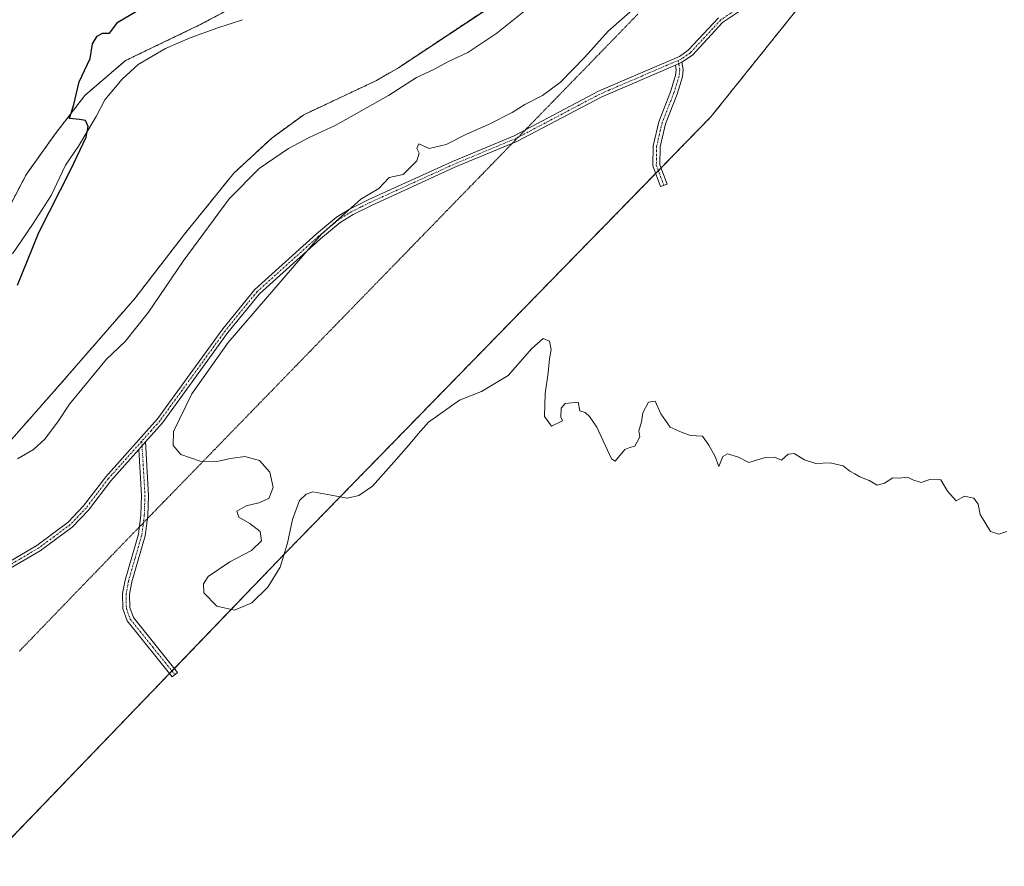
# Model space of a CAD drawing. Units: metres. Extents: x 636172 to 639665, y 4655722 to 4658102.
# Drawn here: x 638855 to 639136, y 4657574 to 4657816 of the extents above; entities that cross this region are included whole.
import ezdxf

# ---------------------------------------------------------------- set-up
doc = ezdxf.new("R2010")
doc.units = ezdxf.units.M
doc.header["$MEASUREMENT"] = 0
for name, pattern in [('TRAZO_Y_PUNTO', [1, 0.5, -0.25, 0, -0.25]), ('TRAZOS', [0.75, 0.5, -0.25]), ('TRAZOS2', [0.375, 0.25, -0.125])]:
    doc.linetypes.add(name, pattern=pattern)
for name, color, linetype, lineweight in [('Arbolado forestal', 92, 'TRAZOS', 0), ('Arbolado forestal CxS', 92, 'Continuous', 0), ('Camino', 19, 'Continuous', 0), ('Camino Cxs', 19, 'Continuous', 0), ('Camino eje', 39, 'TRAZO_Y_PUNTO', 13), ('Cultivos herbáceos CxS', 92, 'Continuous', 0), ('Curva de nivel maestra', 36, 'Continuous', 30), ('Curva de nivel normal', 36, 'Continuous', 0), ('Espacio natural protegido', 2, 'Continuous', 13), ('Espacio natural protegido CxS', 2, 'Continuous', 0), ('Vía pecuaria eje', 92, 'TRAZOS2', 0)]:
    doc.layers.add(name, color=color, linetype=linetype, lineweight=lineweight)

# ---------------------------------------------------------------- blocks, each defined once
blk = doc.blocks.new('*U160')
at = {"layer": 'Arbolado forestal CxS', "color": 92, "linetype": 'Continuous', "lineweight": 0}
for points in [[(639164.27, 4657909.96, 636.87), (639126, 4657880.48, 636.51), (639051.96, 4657788.1, 636.54), (638930.7, 4657663.89, 634.83), (638790.25, 4657518.02, 633.27)], [(638845.85, 4657688.85, 628.22), (638864.98, 4657710.49, 628.52), (638887.44, 4657736.29, 628.84), (638901.58, 4657754.6, 629.25), (638915.73, 4657772.08, 629.63), (638926.54, 4657782.07, 629.14), (638935.69, 4657788.73, 628.68), (638956.3, 4657798.42, 629), (638962.76, 4657802.15, 628.79), (638996.6, 4657824.62, 628.32), (639027.03, 4657842.02, 629.61), (639059.64, 4657863.76, 631.5), (639093.76, 4657895.66, 629.21), (639116.85, 4657914.3, 630.29), (639131.61, 4657930.64, 630.26), (639143.34, 4657938.76, 631.19)]]:
    blk.add_polyline3d(points, dxfattribs=at)
blk = doc.blocks.new('*U164')
at = {"layer": 'Espacio natural protegido', "color": 2, "linetype": 'Continuous', "lineweight": 13}
blk.add_polyline3d([(638918.23, 4657815.87, 625.85), (638911.13, 4657813.57, 626.4), (638903.23, 4657810.67, 626.87), (638896.23, 4657807.67, 627.08), (638888.43, 4657803.07, 626.51), (638883.83, 4657798.87, 625.94), (638878.83, 4657792.97, 625.39), (638876.43, 4657788.27, 625.1), (638871.33, 4657779.77, 624.9), (638867.63, 4657774.37, 624.84), (638863.53, 4657765.67, 624.91), (638858.43, 4657757.67, 624.89), (638854.93, 4657752.67, 624.76), (638852.53, 4657749.07, 624.64)], dxfattribs=at)
blk = doc.blocks.new('*U183')
at = {"layer": 'Curva de nivel normal', "color": 36, "linetype": 'Continuous', "lineweight": 0}
blk.add_polyline3d([(638853.94, 4657690.51, 630), (638858.48, 4657693.22, 630), (638861.73, 4657696.08, 630), (638865.64, 4657701.4, 630), (638868.78, 4657706.08, 630), (638879.35, 4657718.98, 630), (638884.67, 4657723.98, 630), (638891.32, 4657732.37, 630), (638901.22, 4657746.89, 630), (638914.36, 4657764.7, 630), (638922.92, 4657773.38, 630), (638931.37, 4657779.11, 630), (638937.19, 4657782.2, 630), (638944.68, 4657785.63, 630), (638959.9, 4657794.2, 630), (638967.93, 4657799.37, 630), (638972.61, 4657801.53, 630), (638977.07, 4657803.92, 630), (638982.52, 4657806.47, 630), (638990.82, 4657812.01, 630), (639002.7, 4657821.6, 630)], dxfattribs=at)
blk = doc.blocks.new('*U184')
at = {"layer": 'Curva de nivel normal', "color": 36, "linetype": 'Continuous', "lineweight": 0}
blk.add_polyline3d([(639032.72, 4657821.54, 635), (639022.63, 4657812.61, 635), (639015.99, 4657805.15, 635), (639008.98, 4657798.07, 635), (639003.87, 4657794.21, 635), (638998.84, 4657791.66, 635), (638995.17, 4657789.34, 635), (638988.5, 4657785.91, 635), (638982.17, 4657783.21, 635), (638976.35, 4657780.2, 635), (638971.52, 4657779.1, 635), (638968.53, 4657780.41, 635), (638967.96, 4657779.12, 635), (638968.62, 4657777.76, 635), (638967.97, 4657775.55, 635), (638964.12, 4657771.71, 635), (638960.04, 4657770.82, 635), (638957.15, 4657767.7, 635), (638951.98, 4657764.64, 635), (638946.49, 4657759.64, 635), (638940.72, 4657754.64, 635), (638914.07, 4657723.73, 635), (638903.7, 4657709.1, 635), (638898.46, 4657698.36, 635), (638898.4, 4657694.29, 635), (638900.61, 4657691.74, 635), (638906.14, 4657689.87, 635), (638910.84, 4657689.79, 635), (638914.81, 4657690.65, 635), (638918.89, 4657691.17, 635), (638923.03, 4657689.99, 635), (638926.03, 4657686.74, 635), (638926.96, 4657682.33, 635), (638925.71, 4657679.14, 635), (638922.88, 4657677.95, 635), (638919.21, 4657677.1, 635), (638916.59, 4657675.55, 635), (638917.16, 4657673.83, 635), (638920.24, 4657672.05, 635), (638923.2, 4657669.81, 635), (638923.65, 4657667.13, 635), (638920.75, 4657664.37, 635), (638914.62, 4657661.15, 635), (638908.39, 4657656.91, 635), (638907.06, 4657654.81, 635), (638907.13, 4657652.22, 635), (638910.83, 4657648.5, 635), (638915.95, 4657647.31, 635), (638920.84, 4657649.43, 635), (638925.46, 4657653.87, 635), (638928.98, 4657659.62, 635), (638931.06, 4657666.46, 635), (638932.52, 4657673.23, 635), (638934.49, 4657678.59, 635), (638936.36, 4657680.41, 635), (638938.32, 4657681.07, 635), (638943.52, 4657680.15, 635), (638948.05, 4657679.26, 635), (638951.38, 4657680.07, 635), (638955.3, 4657682.72, 635), (638961.45, 4657689.54, 635), (638965.58, 4657694.35, 635), (638968.38, 4657697.69, 635), (638971.36, 4657700.96, 635), (638980.17, 4657707.23, 635), (638986.5, 4657709.73, 635), (638994.08, 4657714.31, 635), (639000.81, 4657721.98, 635), (639004.08, 4657724.82, 635), (639005.9, 4657724.1, 635), (639006.36, 4657721.76, 635), (639005.86, 4657719.04, 635), (639005.51, 4657715.02, 635), (639004.6, 4657709.14, 635), (639004.46, 4657702.6, 635), (639006.42, 4657699.81, 635), (639009.62, 4657701.34, 635), (639009.1, 4657702.42, 635), (639009.24, 4657704.96, 635), (639010.32, 4657706.3, 635), (639014.08, 4657706.71, 635), (639014.56, 4657704.18, 635), (639016.02, 4657703.74, 635), (639017.35, 4657702.63, 635), (639019.38, 4657699.52, 635), (639023.59, 4657690.52, 635), (639024.66, 4657689.82, 635), (639027.4, 4657693.22, 635), (639028.83, 4657693.78, 635), (639030.29, 4657694.09, 635), (639031.64, 4657696.78, 635), (639031.42, 4657698.51, 635), (639032.19, 4657701.11, 635), (639032.56, 4657703.64, 635), (639034.17, 4657706.72, 635), (639036.04, 4657706.96, 635), (639037.64, 4657703.32, 635), (639040.37, 4657699.52, 635), (639043.75, 4657698.07, 635), (639046.17, 4657697.19, 635), (639049.59, 4657697.01, 635), (639051.39, 4657694.38, 635), (639053.23, 4657691.14, 635), (639054.23, 4657688.31, 635), (639055.37, 4657691.14, 635), (639056.68, 4657691.94, 635), (639059.84, 4657691.02, 635), (639062.84, 4657689.51, 635), (639067.5, 4657690.86, 635), (639070.17, 4657690.98, 635), (639072.17, 4657690.15, 635), (639074.04, 4657691.88, 635), (639075.75, 4657692.06, 635), (639078.73, 4657690.2, 635), (639081.93, 4657689.14, 635), (639086.08, 4657689.38, 635), (639089.75, 4657688.51, 635), (639091.66, 4657687.02, 635), (639093.13, 4657686.27, 635), (639094.54, 4657685.35, 635), (639097.16, 4657684.3, 635), (639099.43, 4657683.02, 635), (639101.6, 4657683.58, 635), (639103.94, 4657685.09, 635), (639105.76, 4657684.96, 635), (639108.14, 4657685.28, 635), (639109.67, 4657684.48, 635), (639112.03, 4657683.76, 635), (639114.51, 4657684.64, 635), (639117.69, 4657684.56, 635), (639119.55, 4657681.31, 635), (639122.02, 4657678.52, 635), (639124.39, 4657679.81, 635), (639127.07, 4657679.25, 635), (639128.3, 4657677.56, 635), (639128.91, 4657674.59, 635), (639131.85, 4657669.76, 635), (639134.18, 4657669.05, 635), (639136.51, 4657669.72, 635)], dxfattribs=at)
blk = doc.blocks.new('*U204')
at = {"layer": 'Curva de nivel maestra', "color": 36, "linetype": 'Continuous', "lineweight": 30}
blk.add_polyline3d([(638853.88, 4657740.1, 625), (638860.03, 4657755.14, 625), (638869.18, 4657773.1, 625), (638873.58, 4657782.34, 625), (638874.14, 4657785.41, 625), (638873.39, 4657787.05, 625), (638871.61, 4657787.42, 625), (638868.79, 4657787.62, 625), (638869.99, 4657791.65, 625), (638871.54, 4657798.09, 625), (638874.67, 4657804.76, 625), (638875.37, 4657808.98, 625), (638876.65, 4657811.18, 625), (638878.25, 4657812.04, 625), (638880.16, 4657812.06, 625), (638882.6, 4657815.19, 625), (638893.27, 4657821.48, 625)], dxfattribs=at)

msp = doc.modelspace()

# ---------------------------------------------------------------- linework, layer by layer
at = {"layer": 'Arbolado forestal', "color": 92, "linetype": 'TRAZOS', "lineweight": 0}
for points in [[(639109.81, 4658055.57, 623.13), (639112.53, 4658035.57, 621.19), (639115.19, 4658004.84, 622.37), (639112.69, 4657990.69, 623.12), (639106.6, 4657982.36, 623.31), (639063.38, 4657935.67, 621.59), (639036.16, 4657918.27, 622.89), (639032.83, 4657904.13, 625.95), (639022.02, 4657902.46, 625.9), (638999.56, 4657904.12, 624.08), (638999.86, 4657888.76, 624.06), (638995.51, 4657874.62, 624.57), (638983.55, 4657859.41, 624.79), (638968.78, 4657850.02, 623.86), (638940.5, 4657832.54, 623.92), (638905.56, 4657814.17, 626.47), (638884.77, 4657804.19, 626.17), (638873.13, 4657794.21, 625.36), (638864.81, 4657783.39, 624.52), (638856.48, 4657771.78, 624.36), (638844.78, 4657749.61, 624.19)], [(639143.34, 4657938.76, 631.19), (639131.61, 4657930.64, 630.26), (639116.85, 4657914.3, 630.29), (639093.75, 4657895.66, 629.21), (639059.64, 4657863.76, 631.5), (639027.03, 4657842.02, 629.61), (638996.6, 4657824.63, 628.32), (638962.75, 4657802.15, 628.79), (638956.3, 4657798.42, 629), (638935.69, 4657788.73, 628.68), (638926.54, 4657782.07, 629.14), (638915.73, 4657772.08, 629.63), (638901.58, 4657754.6, 629.25), (638887.44, 4657736.29, 628.84), (638864.98, 4657710.49, 628.52), (638845.85, 4657688.85, 628.22)], [(638851.17, 4657581.29, 634.02), (638897.35, 4657629.25, 634.41), (638898.05, 4657629.98, 634.41), (638898.75, 4657630.7, 634.41), (638930.7, 4657663.89, 634.83), (639036.2, 4657771.96, 635.69), (639036.97, 4657772.75, 635.68), (639037.74, 4657773.54, 635.68), (639051.96, 4657788.1, 636.54), (639107.47, 4657857.36, 636.31), (639109.21, 4657859.53, 636.29), (639110.94, 4657861.7, 636.32), (639126, 4657880.48, 636.51), (639144.31, 4657894.59, 636.69)]]:
    msp.add_polyline3d(points, dxfattribs=at)
at = {"layer": 'Arbolado forestal CxS', "color": 92, "linetype": 'Continuous', "lineweight": 0}
msp.add_polyline3d([(638940.5, 4657832.54, 623.92), (638905.56, 4657814.17, 626.47), (638884.77, 4657804.19, 626.17), (638873.13, 4657794.21, 625.36), (638864.81, 4657783.39, 624.52), (638856.48, 4657771.78, 624.36), (638844.79, 4657749.61, 624.19)], dxfattribs=at)
at = {"layer": 'Camino', "color": 19, "linetype": 'Continuous', "lineweight": 0}
for points in [[(639199.26, 4657955.61, 637.22), (639199.14, 4657954.73, 637.2), (639198.23, 4657951.72, 637.16), (639191.64, 4657942.29, 637.09), (639175.19, 4657922.62, 636.99), (639171.35, 4657918.89, 636.95), (639158.23, 4657908.8, 636.76), (639155.34, 4657905.99, 636.76), (639152.35, 4657902.42, 636.74), (639142.48, 4657889.05, 636.67), (639134.64, 4657879.99, 636.61), (639124.35, 4657869.11, 636.48), (639119.3, 4657864.81, 636.45), (639103.32, 4657854.75, 636.29), (639099.55, 4657851.81, 636.25), (639095.31, 4657847.87, 636.18), (639081.81, 4657833.49, 636.09), (639070.5, 4657825.25, 636.09), (639062.73, 4657820.04, 636.04), (639055.32, 4657815.05, 636.12), (639046.72, 4657805.76, 635.88), (639043.72, 4657803.72, 635.85)], [(638848.48, 4657659.36, 634.31), (638859.43, 4657665.8, 634.22), (638868.37, 4657672.4, 634.21), (638872.79, 4657677.05, 634.24), (638879.14, 4657685.38, 634.34), (638893.89, 4657701.93, 634.54), (638912.57, 4657727.64, 634.52), (638921.71, 4657738.86, 634.64), (638939.3, 4657754.73, 634.98), (638945.04, 4657759.46, 634.92), (638948.93, 4657761.87, 634.94), (638954.24, 4657764.51, 635.02), (638978.14, 4657775.39, 635.23), (638995.75, 4657782.72, 635.39), (639019.87, 4657795.44, 635.73), (639025.36, 4657797.8, 635.8), (639043.01, 4657805.4, 635.9), (639045.52, 4657807.14, 635.9), (639054.13, 4657816.44, 636.12)], [(639043.72, 4657803.72, 635.85), (639044.06, 4657801.65, 635.87), (639043.89, 4657799.51, 635.89), (639042.33, 4657794.61, 635.96), (639039.01, 4657786.15, 635.96), (639037.47, 4657779.58, 635.74), (639037.39, 4657774.48, 635.69), (639039.47, 4657768.94, 635.7), (639037.6, 4657768.24, 635.68), (639035.39, 4657774.13, 635.75), (639035.47, 4657779.82, 635.83), (639037.1, 4657786.75, 635.92), (639040.45, 4657795.27, 635.9), (639041.91, 4657799.9, 635.84), (639042.05, 4657801.57, 635.83), (639041.83, 4657802.91, 635.82)], [(639041.83, 4657802.91, 635.82), (639043.72, 4657803.72, 635.85)], [(639041.83, 4657802.91, 635.82), (639043.72, 4657803.72, 635.85)], [(639041.83, 4657802.91, 635.82), (639020.65, 4657793.79, 635.7), (638996.53, 4657781.07, 635.48), (638978.86, 4657773.72, 635.27), (638955.02, 4657762.87, 635.17), (638949.82, 4657760.28, 635.07), (638946.1, 4657757.98, 635.03), (638940.49, 4657753.35, 635.07), (638923.03, 4657737.6, 634.78), (638914.01, 4657726.53, 634.69), (638895.31, 4657700.79, 634.74), (638890.44, 4657695.32, 634.7)], [(638890.44, 4657695.32, 634.7), (638891.33, 4657680.06, 634.68), (638891.13, 4657674.24, 634.71), (638890.4, 4657668.55, 634.63), (638886.6, 4657655.38, 634.52), (638885.96, 4657651.9, 634.53), (638886.01, 4657648.08, 634.55), (638887.01, 4657645.22, 634.49), (638899.67, 4657629.56, 634.39), (638898.12, 4657628.3, 634.4), (638885.24, 4657644.24, 634.58), (638884.02, 4657647.73, 634.66), (638883.96, 4657652.07, 634.58), (638884.65, 4657655.84, 634.56), (638888.44, 4657668.96, 634.65), (638889.13, 4657674.4, 634.73), (638889.33, 4657680.03, 634.69), (638888.56, 4657693.21, 634.62)], [(638888.56, 4657693.21, 634.62), (638890.44, 4657695.32, 634.7)], [(638888.56, 4657693.21, 634.62), (638890.44, 4657695.32, 634.7)], [(638888.56, 4657693.21, 634.62), (638880.54, 4657684.22, 634.36), (638874.18, 4657675.87, 634.37), (638869.58, 4657671.03, 634.34), (638860.43, 4657664.28, 634.31), (638849.49, 4657657.84, 634.3), (638845.8, 4657655.1, 634.37), (638837.16, 4657646.87, 634.37), (638833.61, 4657644.25, 634.32), (638829.63, 4657641.64, 634.31), (638813.59, 4657632.42, 634.19)]]:
    msp.add_polyline3d(points, dxfattribs=at)
at = {"layer": 'Camino Cxs', "color": 19, "linetype": 'Continuous', "lineweight": 0}
for points in [[(639062.73, 4657820.04, 636.04), (639055.32, 4657815.05, 636.12), (639046.72, 4657805.76, 635.88), (639043.72, 4657803.72, 635.85), (639041.83, 4657802.91, 635.82), (639020.65, 4657793.79, 635.7), (638996.53, 4657781.07, 635.48), (638978.86, 4657773.72, 635.27), (638955.02, 4657762.87, 635.17), (638949.82, 4657760.28, 635.07), (638946.1, 4657757.98, 635.03), (638940.49, 4657753.35, 635.07), (638923.03, 4657737.6, 634.78), (638914.01, 4657726.53, 634.69), (638895.31, 4657700.79, 634.74), (638890.44, 4657695.32, 634.7), (638888.56, 4657693.21, 634.62), (638880.54, 4657684.22, 634.36), (638874.18, 4657675.87, 634.37), (638869.58, 4657671.03, 634.34), (638860.43, 4657664.28, 634.31), (638849.49, 4657657.84, 634.3)], [(638848.48, 4657659.36, 634.31), (638859.43, 4657665.8, 634.22), (638868.37, 4657672.4, 634.21), (638872.79, 4657677.05, 634.24), (638879.14, 4657685.38, 634.34), (638893.89, 4657701.93, 634.54), (638912.57, 4657727.64, 634.52), (638921.71, 4657738.86, 634.64), (638939.3, 4657754.73, 634.98), (638945.04, 4657759.46, 634.92), (638948.93, 4657761.87, 634.94), (638954.24, 4657764.51, 635.02), (638978.14, 4657775.39, 635.23), (638995.75, 4657782.72, 635.39), (639019.87, 4657795.44, 635.73), (639025.36, 4657797.8, 635.8), (639043.01, 4657805.4, 635.9), (639045.52, 4657807.14, 635.9), (639054.13, 4657816.44, 636.12)]]:
    msp.add_polyline3d(points, dxfattribs=at)
for points in [[(639041.83, 4657802.91, 635.82), (639043.72, 4657803.72, 635.85), (639044.06, 4657801.65, 635.87), (639043.89, 4657799.51, 635.89), (639042.33, 4657794.61, 635.96), (639039.01, 4657786.15, 635.96), (639037.47, 4657779.58, 635.74), (639037.39, 4657774.48, 635.69), (639039.47, 4657768.94, 635.7), (639037.6, 4657768.24, 635.68), (639035.39, 4657774.13, 635.75), (639035.47, 4657779.82, 635.83), (639037.1, 4657786.75, 635.92), (639040.45, 4657795.27, 635.9), (639041.91, 4657799.9, 635.84), (639042.05, 4657801.57, 635.83), (639041.83, 4657802.91, 635.82)], [(638888.56, 4657693.21, 634.62), (638890.44, 4657695.32, 634.7), (638891.33, 4657680.06, 634.68), (638891.13, 4657674.24, 634.71), (638890.4, 4657668.55, 634.63), (638886.6, 4657655.38, 634.52), (638885.96, 4657651.9, 634.53), (638886.01, 4657648.08, 634.55), (638887.01, 4657645.22, 634.49), (638899.67, 4657629.56, 634.39), (638898.12, 4657628.3, 634.4), (638885.24, 4657644.24, 634.58), (638884.02, 4657647.73, 634.66), (638883.96, 4657652.07, 634.58), (638884.65, 4657655.84, 634.56), (638888.44, 4657668.96, 634.65), (638889.13, 4657674.4, 634.73), (638889.33, 4657680.03, 634.69), (638888.56, 4657693.21, 634.62)]]:
    msp.add_polyline3d(points, close=True, dxfattribs=at)
at = {"layer": 'Camino eje', "color": 39, "linetype": 'TRAZO_Y_PUNTO', "lineweight": 13}
for points in [[(639103.81, 4657856.13, 636.28), (639102.8, 4657855.5, 636.27), (639098.96, 4657852.51, 636.24), (639094.67, 4657848.52, 636.17), (639081.21, 4657834.18, 636.11), (639069.98, 4657826, 636.12), (639062.23, 4657820.8, 636.04), (639054.73, 4657815.75, 636.11), (639046.12, 4657806.45, 635.88), (639043.46, 4657804.6, 635.87), (639042.62, 4657804.24, 635.86)], [(639042.62, 4657804.24, 635.86), (639023.01, 4657795.8, 635.79), (639020.26, 4657794.62, 635.71), (638996.14, 4657781.9, 635.43), (638987.31, 4657778.22, 635.34), (638978.5, 4657774.56, 635.25), (638954.63, 4657763.69, 635.1), (638952.03, 4657762.4, 635.08), (638949.38, 4657761.08, 635.01), (638947.52, 4657759.93, 634.96), (638945.57, 4657758.72, 634.97), (638942.7, 4657756.36, 635.07), (638939.9, 4657754.04, 635.03), (638922.37, 4657738.23, 634.71), (638913.29, 4657727.09, 634.61), (638894.6, 4657701.36, 634.64), (638892.17, 4657698.63, 634.58), (638889.42, 4657695.55, 634.69)], [(639042.62, 4657804.24, 635.86), (639043.06, 4657801.61, 635.85), (639042.9, 4657799.7, 635.86), (639041.39, 4657794.94, 635.84), (639038.06, 4657786.45, 635.94), (639036.47, 4657779.7, 635.71), (639036.39, 4657774.3, 635.69), (639038.53, 4657768.59, 635.69)], [(638889.42, 4657695.55, 634.69), (638883.85, 4657689.3, 634.47), (638879.84, 4657684.8, 634.35), (638876.67, 4657680.64, 634.3), (638873.49, 4657676.46, 634.3), (638868.98, 4657671.72, 634.27), (638864.4, 4657668.34, 634.21), (638859.93, 4657665.04, 634.26), (638854.46, 4657661.82, 634.34), (638848.99, 4657658.6, 634.28), (638845.21, 4657655.8, 634.39), (638836.58, 4657647.57, 634.32), (638833.1, 4657645, 634.32), (638829.16, 4657642.42, 634.29), (638823.01, 4657638.88, 634.25), (638814.35, 4657633.9, 634.22), (638812.16, 4657632.51, 634.18)], [(638889.42, 4657695.55, 634.69), (638890.33, 4657680.05, 634.68), (638890.23, 4657677.14, 634.7), (638890.13, 4657674.32, 634.72), (638889.79, 4657671.6, 634.69), (638889.42, 4657668.76, 634.64), (638887.52, 4657662.17, 634.56), (638885.63, 4657655.61, 634.54), (638884.96, 4657651.99, 634.56), (638885.02, 4657647.91, 634.6), (638886.13, 4657644.73, 634.5), (638892.57, 4657636.76, 634.5), (638898.9, 4657628.93, 634.4)]]:
    msp.add_polyline3d(points, dxfattribs=at)
at = {"layer": 'Cultivos herbáceos CxS', "color": 92, "linetype": 'Continuous', "lineweight": 0}
for points in [[(639109.81, 4658055.57, 623.13), (639112.53, 4658035.57, 621.19), (639115.19, 4658004.84, 622.37), (639112.69, 4657990.69, 623.12), (639106.6, 4657982.36, 623.31), (639063.38, 4657935.67, 621.59), (639036.16, 4657918.27, 622.89), (639032.83, 4657904.13, 625.95), (639022.02, 4657902.46, 625.9), (638999.56, 4657904.12, 624.08), (638999.86, 4657888.76, 624.06), (638995.51, 4657874.62, 624.57), (638983.55, 4657859.41, 624.79), (638968.78, 4657850.02, 623.86), (638940.5, 4657832.54, 623.92), (638905.56, 4657814.17, 626.47), (638884.77, 4657804.19, 626.17), (638873.13, 4657794.21, 625.36), (638864.81, 4657783.39, 624.52), (638856.48, 4657771.78, 624.36), (638844.78, 4657749.61, 624.19)], [(639143.34, 4657938.76, 631.19), (639131.61, 4657930.64, 630.26), (639116.85, 4657914.3, 630.29), (639093.76, 4657895.66, 629.21), (639059.64, 4657863.76, 631.5), (639027.03, 4657842.02, 629.61), (638996.6, 4657824.62, 628.32), (638962.76, 4657802.15, 628.79), (638956.3, 4657798.42, 629), (638935.69, 4657788.73, 628.68), (638926.54, 4657782.07, 629.14), (638915.73, 4657772.08, 629.63), (638901.58, 4657754.6, 629.25), (638887.44, 4657736.29, 628.84), (638864.98, 4657710.49, 628.52), (638845.85, 4657688.85, 628.22)], [(639143.34, 4657938.76, 631.19), (639131.61, 4657930.64, 630.26), (639116.85, 4657914.3, 630.29), (639093.75, 4657895.66, 629.21), (639059.64, 4657863.76, 631.5), (639027.03, 4657842.02, 629.61), (638996.6, 4657824.63, 628.32), (638962.75, 4657802.15, 628.79), (638956.3, 4657798.42, 629), (638935.69, 4657788.73, 628.68), (638926.54, 4657782.07, 629.14), (638915.73, 4657772.08, 629.63), (638901.58, 4657754.6, 629.25), (638887.44, 4657736.29, 628.84), (638864.98, 4657710.49, 628.52), (638845.85, 4657688.85, 628.22)], [(638790.25, 4657518.02, 633.27), (638930.7, 4657663.89, 634.83), (639051.96, 4657788.1, 636.54), (639126, 4657880.48, 636.51), (639164.27, 4657909.96, 636.87)], [(638851.17, 4657581.29, 634.02), (638897.35, 4657629.25, 634.41), (638898.05, 4657629.98, 634.41), (638898.75, 4657630.7, 634.41), (638930.7, 4657663.89, 634.83), (639036.2, 4657771.96, 635.69), (639036.97, 4657772.75, 635.68), (639037.74, 4657773.54, 635.68), (639051.96, 4657788.1, 636.54), (639107.47, 4657857.36, 636.31), (639109.21, 4657859.53, 636.29), (639110.94, 4657861.7, 636.32), (639126, 4657880.48, 636.51), (639144.31, 4657894.59, 636.69)], [(638844.79, 4657749.61, 624.19), (638856.48, 4657771.78, 624.36), (638864.81, 4657783.39, 624.52), (638873.13, 4657794.21, 625.36), (638884.77, 4657804.19, 626.17), (638905.56, 4657814.17, 626.47), (638940.5, 4657832.54, 623.92)]]:
    msp.add_polyline3d(points, dxfattribs=at)
at = {"layer": 'Espacio natural protegido CxS', "color": 2, "linetype": 'Continuous', "lineweight": 0}
msp.add_polyline3d([(638918.23, 4657815.87, 625.85), (638911.13, 4657813.57, 626.4), (638903.23, 4657810.67, 626.87), (638896.23, 4657807.67, 627.08), (638888.43, 4657803.07, 626.51), (638883.83, 4657798.87, 625.94), (638878.83, 4657792.97, 625.39), (638876.43, 4657788.27, 625.1), (638871.33, 4657779.77, 624.9), (638867.63, 4657774.37, 624.84), (638863.53, 4657765.67, 624.91), (638858.43, 4657757.67, 624.89), (638854.93, 4657752.67, 624.76), (638852.53, 4657749.07, 624.64)], dxfattribs=at)
at = {"layer": 'Vía pecuaria eje', "color": 92, "linetype": 'TRAZOS2', "lineweight": 0}
msp.add_polyline3d([(639031.08, 4657817.41, 635.33), (639027.6, 4657813.83, 635.46), (639024.12, 4657810.26, 635.42), (639020.64, 4657806.68, 635.42), (639017.17, 4657803.1, 635.33), (639013.69, 4657799.53, 635.28), (639010.21, 4657795.95, 635.3), (639006.73, 4657792.37, 635.35), (639003.25, 4657788.8, 635.46), (638999.77, 4657785.22, 635.41), (638999.01, 4657784.44, 635.4), (638996.95, 4657782.32, 635.44), (638996.29, 4657781.65, 635.45), (638995.19, 4657780.51, 635.45), (638992.81, 4657778.07, 635.45), (638989.34, 4657774.49, 635.55), (638985.86, 4657770.92, 635.52), (638982.38, 4657767.34, 635.59), (638978.9, 4657763.77, 635.51), (638975.42, 4657760.19, 635.41), (638971.94, 4657756.61, 635.37), (638968.46, 4657753.04, 635.5), (638964.99, 4657749.46, 635.42), (638961.51, 4657745.88, 635.29), (638958.03, 4657742.31, 635.25), (638954.55, 4657738.73, 635.28), (638951.07, 4657735.16, 635.22), (638947.59, 4657731.58, 635.21), (638944.11, 4657728, 635.16), (638940.63, 4657724.43, 635.12), (638937.16, 4657720.85, 635.11), (638933.68, 4657717.28, 635.11), (638930.2, 4657713.7, 635.02), (638926.72, 4657710.12, 634.94), (638923.24, 4657706.55, 634.97), (638919.76, 4657702.97, 635.19), (638916.28, 4657699.4, 635.45), (638912.8, 4657695.82, 635.14), (638909.33, 4657692.24, 635.03), (638905.85, 4657688.67, 635.07), (638902.37, 4657685.09, 634.88), (638898.89, 4657681.51, 634.84), (638895.41, 4657677.94, 634.76), (638891.93, 4657674.36, 634.7), (638891.03, 4657673.43, 634.71), (638889.87, 4657672.24, 634.7), (638888.7, 4657671.04, 634.69), (638888.45, 4657670.79, 634.69), (638884.97, 4657667.21, 634.64), (638881.58, 4657663.69, 634.66), (638878.18, 4657660.17, 634.69), (638874.78, 4657656.66, 634.7), (638871.39, 4657653.14, 634.88), (638867.99, 4657649.62, 634.89), (638864.59, 4657646.1, 634.72), (638861.19, 4657642.58, 634.69), (638857.8, 4657639.06, 634.69), (638854.4, 4657635.55, 634.55)], dxfattribs=at)

# ---------------------------------------------------------------- block references
at = {"layer": 'Arbolado forestal CxS', "color": 92, "linetype": 'Continuous', "lineweight": 0}
msp.add_blockref('*U160', (0, 0), dxfattribs=at)
at = {"layer": 'Curva de nivel maestra', "color": 36, "linetype": 'Continuous', "lineweight": 30}
msp.add_blockref('*U204', (0, 0), dxfattribs=at)
at = {"layer": 'Curva de nivel normal', "color": 36, "linetype": 'Continuous', "lineweight": 0}
for name in ['*U184', '*U183']:
    msp.add_blockref(name, (0, 0), dxfattribs=at)
at = {"layer": 'Espacio natural protegido', "color": 2, "linetype": 'Continuous', "lineweight": 13}
msp.add_blockref('*U164', (0, 0), dxfattribs=at)

doc.saveas('drawing.dxf')
